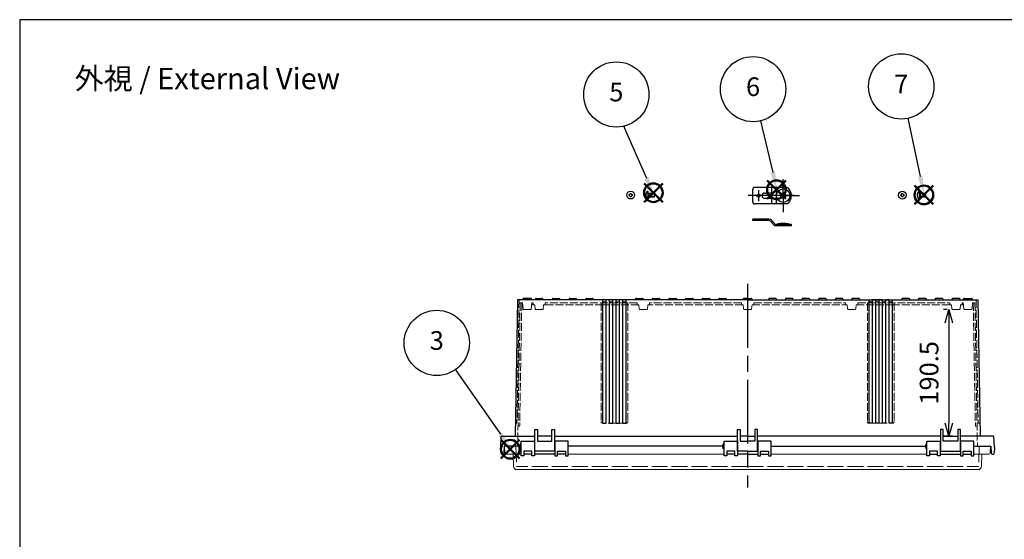
# Model space of a CAD drawing. Units: millimetres. Extents: x 0 to 6548, y 0 to 2240.
# Drawn here: x 0 to 1479, y 1460 to 2240 of the extents above; entities that cross this region are included whole.
import ezdxf

# ---------------------------------------------------------------- set-up
doc = ezdxf.new("R2010")
doc.units = ezdxf.units.MM
doc.header["$LTSCALE"] = 8
for name, pattern in [('AM_ISO02W050x2', [3.75, 3, -0.75]), ('AM_ISO08W050', [18, 12, -1.5, 3, -1.5]), ('AM_ISO08W050x2', [9, 6, -0.75, 1.5, -0.75])]:
    doc.linetypes.add(name, pattern=pattern)
doc.layers.add('AM_12', color=7, linetype='Continuous', lineweight=50, plot=False)
for name, color, linetype, lineweight in [('AM_5', 3, 'Continuous', 25), ('AM_7', 4, 'AM_ISO08W050', 25), ('外部取付足', 8, 'Continuous', 25), ('ﾄｯﾌﾟｶﾊﾞｰ', 7, 'Continuous', 25), ('ﾄｯﾌﾟｶﾊﾞｰ0', 7, 'AM_ISO02W050x2', 13), ('ﾋﾞｽ', 8, 'Continuous', 25), ('ﾋﾞｽ0', 8, 'AM_ISO02W050x2', 13), ('ﾎﾞﾃﾞｨｰ', 2, 'Continuous', 25), ('ﾎﾞﾃﾞｨｰ0', 2, 'AM_ISO02W050x2', 13)]:
    doc.layers.add(name, color=color, linetype=linetype, lineweight=lineweight)
doc.styles.add('ACISOTS', font='isocp.shx', dxfattribs={"height": 1, "bigfont": 'extfont.shx'})
doc.styles.get("Standard").update_dxf_attribs({"font": 'ISOCP.SHX', "bigfont": 'EXTFONT.SHX'})
doc.dimstyles.new('AM_ISO$0', dxfattribs={"dimscale": 8, "dimtxt": 3.5, "dimasz": 2.5, "dimexe": 1, "dimexo": 1, "dimgap": 1.5, "dimtad": 1, "dimdec": 1, "dimdsep": 46, "dimtxsty": 'STANDARD', "dimblk": 'OPEN30', "dimcen": 0, "dimclrd": 3, "dimclre": 3, "dimclrt": 2, "dimadec": 0, "dimazin": 2, "dimtp": 0.1, "dimtm": 0.1, "dimtfac": 0.71, "dimtmove": 0, "dimatfit": 3, "dimldrblk": 'OPEN30', "dimfxl": 1, "dimlwd": -1, "dimlwe": -1, "dimarcsym": 0})

# ---------------------------------------------------------------- blocks, each defined once
blk = doc.blocks.new('TK-A3')
blk.add_lwpolyline([(0, 0), (403, 0), (403, 280), (0, 280)], close=True)
blk = doc.blocks.new('*S499425')
at = {"layer": 'AM_12', "color": 4}
for p, q in [((2416.8, 1339.2), (2444.8, 1367.2)), ((2416.8, 1367.2), (2444.8, 1339.2))]:
    blk.add_line(p, q, dxfattribs=at)
blk.add_circle((2430.8, 1353.2), 14, dxfattribs=at)
blk = doc.blocks.new('*S519627')
at = {"layer": 'AM_12', "color": 4}
for p, q in [((1812.2, 384.5), (1840.2, 412.5)), ((1812.2, 412.5), (1840.2, 384.5))]:
    blk.add_line(p, q, dxfattribs=at)
blk.add_circle((1826.2, 398.5), 14, dxfattribs=at)
blk = doc.blocks.new('*S529728')
at = {"layer": 'AM_12', "color": 4}
for p, q in [((1997, 389.1), (2025, 417.1)), ((1997, 417.1), (2025, 389.1))]:
    blk.add_line(p, q, dxfattribs=at)
blk.add_circle((2011, 403.1), 14, dxfattribs=at)
blk = doc.blocks.new('*S539829')
at = {"layer": 'AM_12', "color": 4}
for p, q in [((2218.6, 381.2), (2246.6, 409.2)), ((2218.6, 409.2), (2246.6, 381.2))]:
    blk.add_line(p, q, dxfattribs=at)
blk.add_circle((2232.6, 395.2), 14, dxfattribs=at)
blk = doc.blocks.new('*S5610132')
at = {"layer": 'AM_5', "color": 3}
blk.add_line((2348.4, 1472.7), (2415.9, 1375.8), dxfattribs=at)
blk.add_circle((2320.4, 1512.9), 49, dxfattribs=at)
at = {"layer": 'AM_5', "color": 3, "linetype": 'Continuous'}
blk.add_trace([(2412.9, 1373.7), (2418.9, 1377.9), (2431.9, 1352.8)], dxfattribs=at)
at = {"layer": 'AM_5', "color": 7, "insert": (2320.4, 1512.9), "char_height": 28, "attachment_point": 5, "style": 'ACISOTS'}
blk.add_mtext('3', dxfattribs=at)
blk = doc.blocks.new('*S5810334')
at = {"layer": 'AM_5', "color": 3}
for p, q in [((1782.2, 498.5), (1782.6, 496.7)), ((1782.6, 496.7), (1815.9, 420.5))]:
    blk.add_line(p, q, dxfattribs=at)
blk.add_circle((1770.6, 546.1), 49, dxfattribs=at)
at = {"layer": 'AM_5', "color": 3, "linetype": 'Continuous'}
blk.add_trace([(1812.6, 419), (1819.3, 421.9), (1827.2, 394.8)], dxfattribs=at)
at = {"layer": 'AM_5', "color": 7, "insert": (1770.6, 546.1), "char_height": 28, "attachment_point": 5, "style": 'ACISOTS'}
blk.add_mtext('5', dxfattribs=at)
blk = doc.blocks.new('*S5910435')
at = {"layer": 'AM_5', "color": 3}
blk.add_line((1987.3, 506.4), (2005.5, 429.1), dxfattribs=at)
blk.add_circle((1976, 554.1), 49, dxfattribs=at)
at = {"layer": 'AM_5', "color": 3, "linetype": 'Continuous'}
blk.add_trace([(2001.9, 428.3), (2009.1, 430), (2011.9, 401.9)], dxfattribs=at)
at = {"layer": 'AM_5', "color": 7, "insert": (1976, 554.1), "char_height": 28, "attachment_point": 5, "style": 'ACISOTS'}
blk.add_mtext('6', dxfattribs=at)
blk = doc.blocks.new('*S6010536')
at = {"layer": 'AM_5', "color": 3}
blk.add_line((2208.7, 510.3), (2227.2, 422.8), dxfattribs=at)
blk.add_circle((2198.6, 558.2), 49, dxfattribs=at)
at = {"layer": 'AM_5', "color": 3, "linetype": 'Continuous'}
blk.add_trace([(2223.6, 422), (2230.8, 423.5), (2232.9, 395.4)], dxfattribs=at)
at = {"layer": 'AM_5', "color": 7, "insert": (2198.6, 558.2), "char_height": 28, "attachment_point": 5, "style": 'ACISOTS'}
blk.add_mtext('7', dxfattribs=at)
blk = doc.blocks.new('A$C7F4F0676')
at = {"layer": 'ﾋﾞｽ'}
for p, q in [((-2.5, 0.6), (-2.2, 0.6)), ((-2.5, -0.6), (-2.5, 0.6)), ((-0.6, 2.2), (-0.6, 2.5)), ((-0.6, 2.5), (0.6, 2.5)), ((0.6, 2.5), (0.6, 2.2)), ((2.2, 0.6), (2.5, 0.6)), ((2.5, 0.6), (2.5, -0.6)), ((-2.2, -0.6), (-2.5, -0.6)), ((-0.6, -2.5), (-0.6, -2.2)), ((0.6, -2.5), (-0.6, -2.5)), ((0.6, -2.2), (0.6, -2.5)), ((2.5, -0.6), (2.2, -0.6))]:
    blk.add_line(p, q, dxfattribs=at)
blk.add_circle((0, 0), 5.9, dxfattribs=at)
for centre, start, end in [((-2.2, 2.2), 270, 0), ((2.2, 2.2), 180, 270), ((-2.2, -2.2), 0, 90), ((2.2, -2.2), 90, 180)]:
    blk.add_arc(centre, 1.59, start, end, dxfattribs=at)
blk = doc.blocks.new('A$C61B85B03')
at = {"layer": 'ﾋﾞｽ'}
for p, q in [((-10, 5.9), (-10.3, 5.9)), ((-10.3, 5.9), (-10.3, -5.9)), ((-9.8, 2.1), (-8, 2.5)), ((0, 2.5), (-8, 2.5)), ((-8, -2.5), (-8, 2.5)), ((0, -2.5), (0, 2.5)), ((-10.3, -5.9), (-10, -5.9)), ((-9.8, -2.1), (-8, -2.5)), ((-8, -2.5), (0, -2.5))]:
    blk.add_line(p, q, dxfattribs=at)
blk.add_lwpolyline([(-10, 5.9), (-10, -5.9)], dxfattribs=at)
for centre, radius, start, end in [((-5.4, 0), 7.7, 129.9831, 230.0169), ((-9.8, 2.3), 0.2, 180, 284.0362), ((-9.8, -2.3), 0.2, 75.9638, 180)]:
    blk.add_arc(centre, radius, start, end, dxfattribs=at)
at = {"layer": 'ﾋﾞｽ0'}
for p, q in [((-10, 2), (0, 2)), ((-10, -2), (0, -2))]:
    blk.add_line(p, q, dxfattribs=at)
blk = doc.blocks.new('A$C6FC6297E')
at = {"layer": 'ﾋﾞｽ'}
for p, q in [((-2.5, 0.6), (-2.2, 0.6)), ((-2.5, -0.6), (-2.5, 0.6)), ((-0.6, 2.2), (-0.6, 2.5)), ((-0.6, 2.5), (0.6, 2.5)), ((0.6, 2.5), (0.6, 2.2)), ((2.2, 0.6), (2.5, 0.6)), ((2.5, 0.6), (2.5, -0.6)), ((-2.2, -0.6), (-2.5, -0.6)), ((-0.6, -2.5), (-0.6, -2.2)), ((0.6, -2.5), (-0.6, -2.5)), ((0.6, -2.2), (0.6, -2.5)), ((2.5, -0.6), (2.2, -0.6))]:
    blk.add_line(p, q, dxfattribs=at)
blk.add_circle((0, 0), 5.9, dxfattribs=at)
for centre, start, end in [((-2.2, 2.2), 270, 0), ((2.2, 2.2), 180, 270), ((-2.2, -2.2), 0, 90), ((2.2, -2.2), 90, 180)]:
    blk.add_arc(centre, 1.59, start, end, dxfattribs=at)
blk = doc.blocks.new('A$C7CE25840')
at = {"layer": 'ﾋﾞｽ'}
for p, q in [((3.1, 5.9), (2.8, 5.9)), ((2.8, 5.9), (2.8, -5.9)), ((3.3, 2.1), (5.1, 2.5)), ((13.1, 2.5), (5.1, 2.5)), ((5.1, -2.5), (5.1, 2.5)), ((13.1, -2.5), (13.1, 2.5)), ((2.8, -5.9), (3.1, -5.9)), ((3.3, -2.1), (5.1, -2.5)), ((5.1, -2.5), (13.1, -2.5))]:
    blk.add_line(p, q, dxfattribs=at)
blk.add_lwpolyline([(3.1, 5.9), (3.1, -5.9)], dxfattribs=at)
for centre, radius, start, end in [((7.7, 0), 7.7, 129.9831, 230.0169), ((3.3, 2.3), 0.2, 180, 284.0362), ((3.3, -2.3), 0.2, 75.9638, 180)]:
    blk.add_arc(centre, radius, start, end, dxfattribs=at)
at = {"layer": 'ﾋﾞｽ0'}
for p, q in [((3.1, 2), (13.1, 2)), ((3.1, -2), (13.1, -2))]:
    blk.add_line(p, q, dxfattribs=at)
blk = doc.blocks.new('_Open30')
at = {"color": 0, "linetype": 'ByBlock', "lineweight": -2}
for p, q in [((-1, 0.268), (0, 0)), ((0, 0), (-1, -0.268)), ((0, 0), (-1, 0))]:
    blk.add_line(p, q, dxfattribs=at)
blk = doc.blocks.new('*D55')
at = {"layer": 'AM_5', "color": 3}
for p, q in [((1393.1, 1804.8), (1387.6, 1804.8)), ((1395.6, 1784.8), (1395.6, 1634.2)), ((1401, 1614.2), (1387.6, 1614.2))]:
    blk.add_line(p, q, dxfattribs=at)
at = {"layer": 'Defpoints', "color": 0}
for p in [(1401.1, 1804.8), (1395.6, 1614.2), (1409, 1614.2)]:
    blk.add_point(p, dxfattribs=at)
at = {"layer": 'AM_5', "color": 3, "xscale": 20, "yscale": 20, "zscale": 20}
for p, rotation in [((1395.6, 1804.8), 90), ((1395.6, 1614.2), 270)]:
    blk.add_blockref('_Open30', p, dxfattribs=dict(at, rotation=rotation))
at = {"layer": 'AM_5', "color": 2, "insert": (1369.6, 1709.5), "char_height": 28, "attachment_point": 5, "rotation": 90}
blk.add_mtext('190.5', dxfattribs=at)

msp = doc.modelspace()

# ---------------------------------------------------------------- linework, layer by layer
at = {"layer": 'AM_7', "linetype": 'AM_ISO08W050x2'}
for p, q in [((1146.782, 1975.682), (1146.782, 2000.415)), ((1109.582, 1984.182), (1109.582, 1967.182)), ((1146.782, 1975.682), (1122.049, 1975.682)), ((1146.782, 1975.682), (1171.515, 1975.682)), ((1146.782, 1975.682), (1146.782, 1950.949))]:
    msp.add_line(p, q, dxfattribs=at)
at = {"layer": 'AM_7'}
for p, q in [((1163.082, 1975.682), (1094.082, 1975.682)), ((1093.284, 1843.23), (1093.284, 1537.23))]:
    msp.add_line(p, q, dxfattribs=at)
at = {"layer": '外部取付足'}
for p, q in [((1101.082, 1966.182), (1101.082, 1985.182)), ((1152.374, 1988.182), (1104.082, 1988.182)), ((1129.082, 1988.182), (1129.082, 1978.633)), ((1136.082, 1988.182), (1136.082, 1963.182)), ((1119.082, 1979.682), (1126.382, 1979.682)), ((1119.082, 1971.682), (1126.444, 1971.682)), ((1129.082, 1974.392), (1129.082, 1974.32)), ((1129.082, 1972.73), (1129.082, 1963.182)), ((1152.374, 1963.182), (1104.082, 1963.182)), ((1101.082, 1938.342), (1101.082, 1940.342)), ((1125.906, 1940.342), (1101.082, 1940.342)), ((1125.906, 1938.342), (1101.082, 1938.342)), ((1132.696, 1931.879), (1127.787, 1937.488)), ((1129.292, 1938.805), (1134.201, 1933.196)), ((1159.082, 1932.342), (1136.082, 1932.342)), ((1159.082, 1930.342), (1136.082, 1930.342)), ((1159.082, 1930.342), (1159.082, 1932.342))]:
    msp.add_line(p, q, dxfattribs=at)
msp.add_lwpolyline([(1136.532, 1932.342), (1139.532, 1933.842), (1142.782, 1934.342), (1150.782, 1934.342), (1154.032, 1933.842), (1157.032, 1932.342)], dxfattribs=at)
for centre, radius in [((1146.782, 1975.682), 10.25), ((1109.582, 1975.682), 2.5), ((1146.782, 1975.682), 4)]:
    msp.add_circle(centre, radius, dxfattribs=at)
for centre, radius, start, end in [((1104.082, 1985.182), 3, 90, 180), ((1144.082, 1975.682), 15, 303.55731, 56.44269), ((1119.082, 1975.682), 4, 90, 180), ((1119.082, 1975.682), 4, 180, 270), ((1126.382, 1975.682), 4, 0, 90), ((1126.382, 1975.682), 4, 270, 0), ((1104.082, 1966.182), 3, 180, 270), ((1125.906, 1935.842), 4.5, 41.185925, 90), ((1125.906, 1935.842), 2.5, 41.185925, 90), ((1136.082, 1934.842), 4.5, 221.185925, 270), ((1136.082, 1934.842), 2.5, 221.185925, 270)]:
    msp.add_arc(centre, radius, start, end, dxfattribs=at)
at = {"layer": 'ﾄｯﾌﾟｶﾊﾞｰ', "lineweight": 0}
for p, q in [((750.984, 1599.23), (728.284, 1599.23)), ((728.284, 1599.23), (728.814, 1589.126)), ((1055.734, 1599.23), (823.784, 1599.23)), ((1128.534, 1599.23), (1360.484, 1599.23)), ((1433.284, 1599.23), (1458.284, 1599.23)), ((1458.284, 1599.23), (1457.755, 1589.126)), ((753.284, 1587.23), (730.811, 1587.23)), ((741.19, 1587.23), (741.825, 1569.056)), ((769.284, 1587.23), (757.284, 1587.23)), ((819.784, 1587.23), (807.784, 1587.23)), ((1058.034, 1587.23), (823.784, 1587.23)), ((1074.034, 1587.23), (1062.034, 1587.23)), ((1074.034, 1587.23), (1062.034, 1587.23)), ((1112.534, 1587.23), (1124.534, 1587.23)), ((1112.534, 1587.23), (1124.534, 1587.23)), ((1128.534, 1587.23), (1362.784, 1587.23)), ((1366.784, 1587.23), (1378.784, 1587.23)), ((1417.284, 1587.23), (1429.284, 1587.23)), ((1433.284, 1587.23), (1455.757, 1587.23)), ((1445.378, 1587.23), (1444.743, 1569.056)), ((1093.284, 1564.23), (746.822, 1564.23)), ((1093.284, 1564.23), (1439.746, 1564.23))]:
    msp.add_line(p, q, dxfattribs=at)
at = {"layer": 'ﾄｯﾌﾟｶﾊﾞｰ'}
for p, q in [((753.284, 1584.93), (753.284, 1606.73)), ((753.284, 1606.73), (773.284, 1606.73)), ((773.284, 1606.73), (773.284, 1584.93)), ((803.784, 1606.73), (803.784, 1584.93)), ((823.784, 1606.73), (803.784, 1606.73)), ((823.784, 1584.93), (823.784, 1606.73)), ((1058.034, 1584.93), (1058.034, 1606.73)), ((1058.034, 1606.73), (1078.034, 1606.73)), ((1078.034, 1606.73), (1078.034, 1584.93)), ((1128.534, 1606.73), (1108.534, 1606.73)), ((1108.534, 1606.73), (1108.534, 1584.93)), ((1128.534, 1584.93), (1128.534, 1606.73)), ((1362.784, 1584.93), (1362.784, 1606.73)), ((1362.784, 1606.73), (1382.784, 1606.73)), ((1382.784, 1606.73), (1382.784, 1584.93)), ((1433.284, 1606.73), (1413.284, 1606.73)), ((1413.284, 1606.73), (1413.284, 1584.93)), ((1433.284, 1584.93), (1433.284, 1606.73)), ((757.284, 1584.93), (753.284, 1584.93)), ((769.284, 1591.73), (757.284, 1591.73)), ((757.284, 1591.73), (757.284, 1584.93)), ((769.284, 1587.23), (757.284, 1587.23)), ((769.284, 1584.93), (769.284, 1591.73)), ((773.284, 1584.93), (769.284, 1584.93)), ((803.784, 1587.23), (773.284, 1587.23)), ((803.784, 1584.93), (807.784, 1584.93)), ((807.784, 1584.93), (807.784, 1591.73)), ((807.784, 1591.73), (819.784, 1591.73)), ((819.784, 1587.23), (807.784, 1587.23)), ((819.784, 1591.73), (819.784, 1584.93)), ((819.784, 1584.93), (823.784, 1584.93)), ((1062.034, 1584.93), (1058.034, 1584.93)), ((1074.034, 1591.73), (1062.034, 1591.73)), ((1062.034, 1591.73), (1062.034, 1584.93)), ((1074.034, 1587.23), (1062.034, 1587.23)), ((1074.034, 1584.93), (1074.034, 1591.73)), ((1078.034, 1584.93), (1074.034, 1584.93)), ((1093.284, 1587.23), (1078.034, 1587.23)), ((1093.284, 1587.23), (1108.534, 1587.23)), ((1108.534, 1584.93), (1112.534, 1584.93)), ((1112.534, 1584.93), (1112.534, 1591.73)), ((1112.534, 1591.73), (1124.534, 1591.73)), ((1112.534, 1587.23), (1124.534, 1587.23)), ((1124.534, 1591.73), (1124.534, 1584.93)), ((1124.534, 1584.93), (1128.534, 1584.93)), ((1366.784, 1584.93), (1362.784, 1584.93)), ((1378.784, 1591.73), (1366.784, 1591.73)), ((1366.784, 1591.73), (1366.784, 1584.93)), ((1366.784, 1587.23), (1378.784, 1587.23)), ((1378.784, 1584.93), (1378.784, 1591.73)), ((1382.784, 1584.93), (1378.784, 1584.93)), ((1382.784, 1587.23), (1413.284, 1587.23)), ((1413.284, 1584.93), (1417.284, 1584.93)), ((1417.284, 1584.93), (1417.284, 1591.73)), ((1417.284, 1591.73), (1429.284, 1591.73)), ((1417.284, 1587.23), (1429.284, 1587.23)), ((1429.284, 1591.73), (1429.284, 1584.93)), ((1429.284, 1584.93), (1433.284, 1584.93))]:
    msp.add_line(p, q, dxfattribs=at)
at = {"layer": 'ﾄｯﾌﾟｶﾊﾞｰ', "lineweight": 0}
for centre, radius, start, end in [((730.811, 1589.23), 2, 183, 270), ((1455.757, 1589.23), 2, 270, 357), ((746.822, 1569.23), 5, 182, 270), ((1439.746, 1569.23), 5, 270, 358)]:
    msp.add_arc(centre, radius, start, end, dxfattribs=at)
at = {"layer": 'ﾄｯﾌﾟｶﾊﾞｰ0', "lineweight": 0}
for p, q in [((745.274, 1599.23), (746.322, 1569.213)), ((1441.294, 1599.23), (1440.246, 1569.213)), ((1093.284, 1568.73), (746.822, 1568.73)), ((1093.284, 1568.73), (1439.746, 1568.73))]:
    msp.add_line(p, q, dxfattribs=at)
for centre, start, end in [((746.822, 1569.23), 182, 270), ((1439.746, 1569.23), 270, 358)]:
    msp.add_arc(centre, 0.5, start, end, dxfattribs=at)
at = {"layer": 'ﾎﾞﾃﾞｨｰ'}
for p, q in [((747.624, 1819.23), (744.045, 1614.23)), ((1093.284, 1819.23), (747.624, 1819.23)), ((755.318, 1819.23), (755.654, 1820.483)), ((767.952, 1821.22), (756.615, 1821.22)), ((769.249, 1819.23), (768.913, 1820.483)), ((774.65, 1820.483), (774.314, 1819.23)), ((775.611, 1821.22), (784.957, 1821.22)), ((785.919, 1820.483), (786.254, 1819.23)), ((800.15, 1820.483), (799.814, 1819.23)), ((801.111, 1821.22), (810.457, 1821.22)), ((811.419, 1820.483), (811.754, 1819.23)), ((825.15, 1820.483), (824.814, 1819.23)), ((826.111, 1821.22), (835.457, 1821.22)), ((836.419, 1820.483), (836.754, 1819.23)), ((850.15, 1820.483), (849.814, 1819.23)), ((851.111, 1821.22), (860.457, 1821.22)), ((861.419, 1820.483), (861.754, 1819.23)), ((875.784, 1633.73), (875.784, 1819.23)), ((880.784, 1633.73), (880.784, 1819.23)), ((885.784, 1633.73), (885.784, 1819.23)), ((890.784, 1633.73), (890.784, 1819.23)), ((895.784, 1633.73), (895.784, 1819.23)), ((900.784, 1633.73), (900.784, 1819.23)), ((905.784, 1633.73), (905.784, 1819.23)), ((910.784, 1633.73), (910.784, 1819.23)), ((925.15, 1820.483), (924.814, 1819.23)), ((926.111, 1821.22), (935.457, 1821.22)), ((936.419, 1820.483), (936.754, 1819.23)), ((950.15, 1820.483), (949.814, 1819.23)), ((951.111, 1821.22), (960.457, 1821.22)), ((961.419, 1820.483), (961.754, 1819.23)), ((975.15, 1820.483), (974.814, 1819.23)), ((976.111, 1821.22), (985.457, 1821.22)), ((986.419, 1820.483), (986.754, 1819.23)), ((1000.15, 1820.483), (999.814, 1819.23)), ((1001.111, 1821.22), (1010.457, 1821.22)), ((1011.419, 1820.483), (1011.754, 1819.23)), ((1025.15, 1820.483), (1024.814, 1819.23)), ((1026.111, 1821.22), (1035.457, 1821.22)), ((1036.419, 1820.483), (1036.754, 1819.23)), ((1050.15, 1820.483), (1049.814, 1819.23)), ((1051.111, 1821.22), (1060.457, 1821.22)), ((1061.419, 1820.483), (1061.754, 1819.23)), ((1086.319, 1819.23), (1086.655, 1820.483)), ((1086.319, 1819.23), (1086.655, 1820.483)), ((1093.284, 1821.22), (1087.616, 1821.22)), ((1093.284, 1821.22), (1098.953, 1821.22)), ((1093.284, 1819.23), (1124.814, 1819.23)), ((1100.249, 1819.23), (1099.914, 1820.483)), ((1100.249, 1819.23), (1099.914, 1820.483)), ((1125.15, 1820.483), (1124.814, 1819.23)), ((1124.814, 1819.23), (1149.814, 1819.23)), ((1135.457, 1821.22), (1126.111, 1821.22)), ((1136.419, 1820.483), (1136.754, 1819.23)), ((1150.15, 1820.483), (1149.814, 1819.23)), ((1149.814, 1819.23), (1174.814, 1819.23)), ((1160.457, 1821.22), (1151.111, 1821.22)), ((1161.419, 1820.483), (1161.754, 1819.23)), ((1175.15, 1820.483), (1174.814, 1819.23)), ((1174.814, 1819.23), (1199.814, 1819.23)), ((1185.457, 1821.22), (1176.111, 1821.22)), ((1186.419, 1820.483), (1186.754, 1819.23)), ((1200.15, 1820.483), (1199.814, 1819.23)), ((1199.814, 1819.23), (1224.814, 1819.23)), ((1210.457, 1821.22), (1201.111, 1821.22)), ((1211.419, 1820.483), (1211.754, 1819.23)), ((1225.15, 1820.483), (1224.814, 1819.23)), ((1224.814, 1819.23), (1249.814, 1819.23)), ((1235.457, 1821.22), (1226.111, 1821.22)), ((1236.419, 1820.483), (1236.754, 1819.23)), ((1250.15, 1820.483), (1249.814, 1819.23)), ((1249.814, 1819.23), (1324.814, 1819.23)), ((1260.457, 1821.22), (1251.111, 1821.22)), ((1261.419, 1820.483), (1261.754, 1819.23)), ((1275.784, 1633.73), (1275.784, 1819.23)), ((1280.784, 1819.23), (1285.784, 1819.23)), ((1285.784, 1819.23), (1280.784, 1819.23)), ((1295.784, 1819.23), (1280.784, 1819.23)), ((1280.784, 1819.23), (1293.284, 1819.23)), ((1280.784, 1633.73), (1280.784, 1819.23)), ((1283.334, 1819.23), (1293.284, 1819.23)), ((1285.784, 1633.73), (1285.784, 1819.23)), ((1290.784, 1819.23), (1293.284, 1819.23)), ((1295.784, 1819.23), (1290.784, 1819.23)), ((1290.784, 1633.73), (1290.784, 1819.23)), ((1295.784, 1819.23), (1293.284, 1819.23)), ((1295.784, 1633.73), (1295.784, 1819.23)), ((1305.784, 1819.23), (1300.784, 1819.23)), ((1305.784, 1819.23), (1300.784, 1819.23)), ((1300.784, 1819.23), (1305.784, 1819.23)), ((1305.784, 1819.23), (1300.784, 1819.23)), ((1300.784, 1633.73), (1300.784, 1819.23)), ((1305.784, 1633.73), (1305.784, 1819.23)), ((1310.784, 1633.73), (1310.784, 1819.23)), ((1325.15, 1820.483), (1324.814, 1819.23)), ((1324.814, 1819.23), (1349.814, 1819.23)), ((1335.457, 1821.22), (1326.111, 1821.22)), ((1336.419, 1820.483), (1336.754, 1819.23)), ((1350.15, 1820.483), (1349.814, 1819.23)), ((1349.814, 1819.23), (1374.814, 1819.23)), ((1360.457, 1821.22), (1351.111, 1821.22)), ((1361.419, 1820.483), (1361.754, 1819.23)), ((1375.15, 1820.483), (1374.814, 1819.23)), ((1374.814, 1819.23), (1400.314, 1819.23)), ((1385.457, 1821.22), (1376.111, 1821.22)), ((1386.419, 1820.483), (1386.754, 1819.23)), ((1400.65, 1820.483), (1400.314, 1819.23)), ((1400.314, 1819.23), (1417.319, 1819.23)), ((1410.957, 1821.22), (1401.611, 1821.22)), ((1411.919, 1820.483), (1412.254, 1819.23)), ((1417.319, 1819.23), (1417.655, 1820.483)), ((1417.319, 1819.23), (1417.655, 1820.483)), ((1417.319, 1819.23), (1438.945, 1819.23)), ((1418.616, 1821.22), (1429.953, 1821.22)), ((1431.25, 1819.23), (1430.914, 1820.483)), ((1431.25, 1819.23), (1430.914, 1820.483)), ((1438.945, 1819.23), (1442.523, 1614.23)), ((875.784, 1633.73), (880.784, 1633.73)), ((885.784, 1633.73), (890.784, 1633.73)), ((895.784, 1633.73), (900.784, 1633.73)), ((905.784, 1633.73), (910.784, 1633.73)), ((1280.784, 1633.73), (1275.784, 1633.73)), ((1290.784, 1633.73), (1285.784, 1633.73)), ((1300.784, 1633.73), (1295.784, 1633.73)), ((1310.784, 1633.73), (1305.784, 1633.73)), ((722.584, 1597.23), (723.178, 1614.23)), ((723.178, 1614.23), (773.534, 1614.23)), ((773.534, 1591.73), (773.534, 1624.23)), ((773.534, 1624.23), (777.534, 1624.23)), ((777.534, 1624.23), (777.534, 1606.73)), ((799.534, 1614.23), (777.534, 1614.23)), ((799.534, 1606.73), (799.534, 1624.23)), ((799.534, 1624.23), (803.534, 1624.23)), ((803.534, 1624.23), (803.534, 1591.73)), ((803.534, 1614.23), (1078.284, 1614.23)), ((1078.284, 1591.73), (1078.284, 1624.23)), ((1078.284, 1624.23), (1082.284, 1624.23)), ((1082.284, 1624.23), (1082.284, 1606.73)), ((1093.284, 1614.23), (1082.284, 1614.23)), ((1093.284, 1614.23), (1104.284, 1614.23)), ((1108.284, 1624.23), (1104.284, 1624.23)), ((1104.284, 1624.23), (1104.284, 1606.73)), ((1108.284, 1591.73), (1108.284, 1624.23)), ((1383.034, 1614.23), (1108.284, 1614.23)), ((1387.034, 1624.23), (1383.034, 1624.23)), ((1383.034, 1624.23), (1383.034, 1591.73)), ((1387.034, 1606.73), (1387.034, 1624.23)), ((1387.034, 1614.23), (1409.034, 1614.23)), ((1413.034, 1624.23), (1409.034, 1624.23)), ((1409.034, 1624.23), (1409.034, 1606.73)), ((1413.034, 1591.73), (1413.034, 1624.23)), ((1463.39, 1614.23), (1413.034, 1614.23)), ((1463.984, 1597.23), (1463.39, 1614.23)), ((727.619, 1599.23), (727.435, 1588.704)), ((750.984, 1599.23), (727.619, 1599.23)), ((773.284, 1601.73), (773.534, 1601.73)), ((777.534, 1606.73), (799.534, 1606.73)), ((803.534, 1601.73), (803.784, 1601.73)), ((1055.734, 1599.23), (823.784, 1599.23)), ((1078.034, 1601.73), (1078.284, 1601.73)), ((1082.284, 1606.73), (1093.284, 1606.73)), ((1104.284, 1606.73), (1093.284, 1606.73)), ((1108.534, 1601.73), (1108.284, 1601.73)), ((1130.834, 1599.23), (1360.484, 1599.23)), ((1383.034, 1601.73), (1382.784, 1601.73)), ((1409.034, 1606.73), (1387.034, 1606.73)), ((1413.284, 1601.73), (1413.034, 1601.73)), ((1435.584, 1599.23), (1458.949, 1599.23)), ((1458.949, 1599.23), (1459.133, 1588.704)), ((722.584, 1597.23), (722.733, 1588.704)), ((725.935, 1587.23), (724.233, 1587.23)), ((773.284, 1596.73), (773.534, 1596.73)), ((803.534, 1591.73), (773.534, 1591.73)), ((803.534, 1596.73), (803.784, 1596.73)), ((1078.034, 1596.73), (1078.284, 1596.73)), ((1093.284, 1591.73), (1078.284, 1591.73)), ((1093.284, 1591.73), (1108.284, 1591.73)), ((1108.534, 1596.73), (1108.284, 1596.73)), ((1383.034, 1596.73), (1382.784, 1596.73)), ((1383.034, 1591.73), (1413.034, 1591.73)), ((1413.284, 1596.73), (1413.034, 1596.73)), ((1460.633, 1587.23), (1462.335, 1587.23)), ((1463.984, 1597.23), (1463.835, 1588.704))]:
    msp.add_line(p, q, dxfattribs=at)
for centre, radius, start, end in [((756.615, 1820.225), 0.995, 90, 165), ((767.952, 1820.225), 0.995, 15, 90), ((775.611, 1820.225), 0.995, 90, 165), ((784.957, 1820.225), 0.995, 15, 90), ((801.111, 1820.225), 0.995, 90, 165), ((810.457, 1820.225), 0.995, 15, 90), ((826.111, 1820.225), 0.995, 90, 165), ((835.457, 1820.225), 0.995, 15, 90), ((851.111, 1820.225), 0.995, 90, 165), ((860.457, 1820.225), 0.995, 15, 90), ((926.111, 1820.225), 0.995, 90, 165), ((935.457, 1820.225), 0.995, 15, 90), ((951.111, 1820.225), 0.995, 90, 165), ((960.457, 1820.225), 0.995, 15, 90), ((976.111, 1820.225), 0.995, 90, 165), ((985.457, 1820.225), 0.995, 15, 90), ((1001.111, 1820.225), 0.995, 90, 165), ((1010.457, 1820.225), 0.995, 15, 90), ((1026.111, 1820.225), 0.995, 90, 165), ((1035.457, 1820.225), 0.995, 15, 90), ((1051.111, 1820.225), 0.995, 90, 165), ((1060.457, 1820.225), 0.995, 15, 90), ((1087.616, 1820.225), 0.995, 90, 165), ((1087.616, 1820.225), 0.995, 90, 165), ((1098.953, 1820.225), 0.995, 15, 90), ((1098.953, 1820.225), 0.995, 15, 90), ((1126.111, 1820.225), 0.995, 90, 165), ((1135.457, 1820.225), 0.995, 15, 90), ((1151.111, 1820.225), 0.995, 90, 165), ((1160.457, 1820.225), 0.995, 15, 90), ((1176.111, 1820.225), 0.995, 90, 165), ((1185.457, 1820.225), 0.995, 15, 90), ((1201.111, 1820.225), 0.995, 90, 165), ((1210.457, 1820.225), 0.995, 15, 90), ((1226.111, 1820.225), 0.995, 90, 165), ((1235.457, 1820.225), 0.995, 15, 90), ((1251.111, 1820.225), 0.995, 90, 165), ((1260.457, 1820.225), 0.995, 15, 90), ((1326.111, 1820.225), 0.995, 90, 165), ((1335.457, 1820.225), 0.995, 15, 90), ((1351.111, 1820.225), 0.995, 90, 165), ((1360.457, 1820.225), 0.995, 15, 90), ((1376.111, 1820.225), 0.995, 90, 165), ((1385.457, 1820.225), 0.995, 15, 90), ((1401.611, 1820.225), 0.995, 90, 165), ((1410.957, 1820.225), 0.995, 15, 90), ((1418.616, 1820.225), 0.995, 90, 165), ((1418.616, 1820.225), 0.995, 90, 165), ((1429.953, 1820.225), 0.995, 15, 90), ((1429.953, 1820.225), 0.995, 15, 90), ((724.233, 1588.73), 1.5, 181, 270), ((725.935, 1588.73), 1.5, 270, 359), ((1460.633, 1588.73), 1.5, 181, 270), ((1462.335, 1588.73), 1.5, 270, 359)]:
    msp.add_arc(centre, radius, start, end, dxfattribs=at)
for centre in [(753.284, 1599.23), (1058.034, 1599.23), (1362.784, 1599.23)]:
    msp.add_ellipse(centre, major_axis=(0, 3.75), ratio=0.61333333, start_param=0, end_param=3.14159265, dxfattribs=at)
at = {"layer": 'ﾎﾞﾃﾞｨｰ0', "ltscale": 0.5}
for p, q in [((750.124, 1819.239), (746.886, 1633.739)), ((876.047, 1816.23), (875.784, 1819.23)), ((880.522, 1816.23), (880.784, 1819.23)), ((886.047, 1816.23), (885.784, 1819.23)), ((890.522, 1816.23), (890.784, 1819.23)), ((896.047, 1816.23), (895.784, 1819.23)), ((900.522, 1816.23), (900.784, 1819.23)), ((906.047, 1816.23), (905.784, 1819.23)), ((910.522, 1816.23), (910.784, 1819.23)), ((1276.047, 1816.23), (1275.784, 1819.23)), ((1280.522, 1816.23), (1280.784, 1819.23)), ((1286.047, 1816.23), (1285.784, 1819.23)), ((1290.522, 1816.23), (1290.784, 1819.23)), ((1296.047, 1816.23), (1295.784, 1819.23)), ((1300.522, 1816.23), (1300.784, 1819.23)), ((1306.047, 1816.23), (1305.784, 1819.23)), ((1310.522, 1816.23), (1310.784, 1819.23)), ((1436.444, 1819.239), (1439.682, 1633.739)), ((751.746, 1814.73), (747.984, 1599.235)), ((754.245, 1814.692), (751.025, 1630.213)), ((755.318, 1814.73), (751.746, 1814.73)), ((755.581, 1811.73), (754.194, 1811.73)), ((756.109, 1805.693), (755.318, 1814.73)), ((757.105, 1804.78), (767.462, 1804.78)), ((768.458, 1805.693), (769.249, 1814.73)), ((773.665, 1811.73), (768.986, 1811.73)), ((771.034, 1814.73), (769.249, 1814.73)), ((771.034, 1812.73), (771.034, 1814.73)), ((773.581, 1811.73), (772.034, 1811.73)), ((773.581, 1811.73), (774.11, 1805.693)), ((775.106, 1804.78), (785.462, 1804.78)), ((786.459, 1805.693), (786.987, 1811.73)), ((876.615, 1811.73), (786.904, 1811.73)), ((786.987, 1811.73), (788.534, 1811.73)), ((913.284, 1814.73), (789.534, 1814.73)), ((789.534, 1812.73), (789.534, 1814.73)), ((873.547, 1811.73), (873.284, 1814.73)), ((873.284, 1814.73), (873.284, 1636.23)), ((880.522, 1816.23), (876.047, 1816.23)), ((930.081, 1811.73), (876.615, 1811.73)), ((890.522, 1816.23), (886.047, 1816.23)), ((896.047, 1816.23), (900.522, 1816.23)), ((906.047, 1816.23), (910.522, 1816.23)), ((913.022, 1811.73), (913.284, 1814.73)), ((913.284, 1814.73), (913.284, 1636.23)), ((927.534, 1814.73), (913.284, 1814.73)), ((927.534, 1812.73), (927.534, 1814.73)), ((930.081, 1811.73), (928.534, 1811.73)), ((930.081, 1811.73), (930.61, 1805.693)), ((931.606, 1804.78), (941.962, 1804.78)), ((942.959, 1805.693), (943.487, 1811.73)), ((1086.581, 1811.73), (943.487, 1811.73)), ((943.487, 1811.73), (945.034, 1811.73)), ((1084.034, 1814.73), (946.034, 1814.73)), ((946.034, 1812.73), (946.034, 1814.73)), ((1084.034, 1812.73), (1084.034, 1814.73)), ((1086.581, 1811.73), (1085.034, 1811.73)), ((1086.581, 1811.73), (1087.11, 1805.693)), ((1088.106, 1804.78), (1093.284, 1804.78)), ((1098.462, 1804.78), (1093.284, 1804.78)), ((1099.987, 1811.73), (1099.459, 1805.693)), ((1099.987, 1811.73), (1243.081, 1811.73)), ((1099.987, 1811.73), (1101.534, 1811.73)), ((1102.534, 1814.73), (1240.534, 1814.73)), ((1102.534, 1812.73), (1102.534, 1814.73)), ((1240.534, 1812.73), (1240.534, 1814.73)), ((1243.081, 1811.73), (1241.534, 1811.73)), ((1243.61, 1805.693), (1243.081, 1811.73)), ((1254.962, 1804.78), (1244.606, 1804.78)), ((1256.487, 1811.73), (1255.959, 1805.693)), ((1256.487, 1811.73), (1309.954, 1811.73)), ((1256.487, 1811.73), (1258.034, 1811.73)), ((1259.034, 1814.73), (1273.284, 1814.73)), ((1259.034, 1812.73), (1259.034, 1814.73)), ((1273.547, 1811.73), (1273.284, 1814.73)), ((1273.284, 1814.73), (1273.284, 1636.23)), ((1273.284, 1814.73), (1397.034, 1814.73)), ((1280.522, 1816.23), (1276.047, 1816.23)), ((1290.522, 1816.23), (1286.047, 1816.23)), ((1296.047, 1816.23), (1300.522, 1816.23)), ((1306.047, 1816.23), (1310.522, 1816.23)), ((1309.954, 1811.73), (1399.665, 1811.73)), ((1313.022, 1811.73), (1313.284, 1814.73)), ((1313.284, 1814.73), (1313.284, 1636.23)), ((1397.034, 1812.73), (1397.034, 1814.73)), ((1399.581, 1811.73), (1398.034, 1811.73)), ((1400.11, 1805.693), (1399.581, 1811.73)), ((1411.462, 1804.78), (1401.106, 1804.78)), ((1412.987, 1811.73), (1412.459, 1805.693)), ((1412.904, 1811.73), (1417.582, 1811.73)), ((1412.987, 1811.73), (1414.534, 1811.73)), ((1415.534, 1814.73), (1417.319, 1814.73)), ((1415.534, 1812.73), (1415.534, 1814.73)), ((1418.11, 1805.693), (1417.319, 1814.73)), ((1429.463, 1804.78), (1419.106, 1804.78)), ((1430.459, 1805.693), (1431.25, 1814.73)), ((1430.987, 1811.73), (1432.375, 1811.73)), ((1431.25, 1814.73), (1434.823, 1814.73)), ((1432.323, 1814.692), (1435.543, 1630.213)), ((1434.823, 1814.73), (1438.584, 1599.235)), ((746.886, 1633.73), (744.877, 1633.73)), ((750.025, 1629.23), (748.508, 1629.23)), ((910.784, 1633.73), (875.784, 1633.73)), ((1275.784, 1633.73), (1310.784, 1633.73)), ((1436.543, 1629.23), (1438.06, 1629.23)), ((1439.682, 1633.73), (1441.691, 1633.73))]:
    msp.add_line(p, q, dxfattribs=at)
for centre, radius, start, end in [((757.105, 1805.78), 1, 185, 270), ((767.462, 1805.78), 1, 270, 355), ((772.034, 1812.73), 1, 180, 270), ((775.106, 1805.78), 1, 185, 270), ((785.462, 1805.78), 1, 270, 355), ((788.534, 1812.73), 1, 270, 0), ((928.534, 1812.73), 1, 180, 270), ((931.606, 1805.78), 1, 185, 270), ((941.962, 1805.78), 1, 270, 355), ((945.034, 1812.73), 1, 270, 0), ((1085.034, 1812.73), 1, 180, 270), ((1088.106, 1805.78), 1, 185, 270), ((1098.462, 1805.78), 1, 270, 355), ((1101.534, 1812.73), 1, 270, 0), ((1241.534, 1812.73), 1, 180, 270), ((1244.606, 1805.78), 1, 185, 270), ((1254.962, 1805.78), 1, 270, 355), ((1258.034, 1812.73), 1, 270, 0), ((1398.034, 1812.73), 1, 180, 270), ((1401.106, 1805.78), 1, 185, 270), ((1411.462, 1805.78), 1, 270, 355), ((1414.534, 1812.73), 1, 270, 0), ((1419.106, 1805.78), 1, 185, 270), ((1429.463, 1805.78), 1, 270, 355), ((744.877, 1633.23), 0.5, 90, 179), ((750.025, 1630.23), 1, 270, 359), ((875.784, 1636.23), 2.5, 180, 270), ((910.784, 1636.23), 2.5, 270, 0), ((1275.784, 1636.23), 2.5, 180, 270), ((1310.784, 1636.23), 2.5, 270, 0), ((1436.543, 1630.23), 1, 181, 270), ((1441.691, 1633.23), 0.5, 1, 90)]:
    msp.add_arc(centre, radius, start, end, dxfattribs=at)

# ---------------------------------------------------------------- block references
at = {"lineweight": 0, "xscale": 8, "yscale": 8, "zscale": 8}
msp.add_blockref('TK-A3', (0, 0), dxfattribs=at)
at = {"layer": 'AM_12'}
for name, p in [('*S529728', (-874.406, 1581.601)), ('*S519627', (-874.406, 1581.601)), ('*S539829', (-874.406, 1581.601)), ('*S499425', (-1693.907, 241.624))]:
    msp.add_blockref(name, p, dxfattribs=at)
at = {"layer": 'AM_5'}
for name, p in [('*S5810334', (-874.406, 1581.601)), ('*S5910435', (-874.406, 1581.601)), ('*S6010536', (-874.406, 1581.601)), ('*S5610132', (-1693.907, 241.624))]:
    msp.add_blockref(name, p, dxfattribs=at)
at = {"layer": 'AM_7'}
for name, p in [('A$C6FC6297E', (1325.837, 1976.405)), ('A$C7CE25840', (1348.037, 1976.405))]:
    msp.add_blockref(name, p, dxfattribs=at)
at = {"layer": 'ﾎﾞﾃﾞｨｰ'}
for name, p in [('A$C7F4F0676', (917.76, 1976.591)), ('A$C61B85B03', (953.66, 1976.591))]:
    msp.add_blockref(name, p, dxfattribs=at)

# ---------------------------------------------------------------- texts
at = {"layer": 'AM_5', "color": 2, "insert": (281.815, 2151.625), "char_height": 32, "attachment_point": 5}
msp.add_mtext('{\\fMS Gothic|b0|i0|c128|p49;\\C0;外視 / External View}', dxfattribs=at)

# ---------------------------------------------------------------- dimensions: what is measured, and where the dimension line sits
at = {"layer": 'AM_5'}
dim = msp.add_linear_dim(base=(1395.594, 1614.2302), p1=(1401.1058, 1804.78), p2=(1409.0341, 1614.2302), angle=90, dimstyle='AM_ISO$0', dxfattribs=at)
dim.commit()
dim.dimension.update_dxf_attribs({"geometry": '*D55', "text_midpoint": (1369.594, 1709.5051)})

doc.saveas('drawing.dxf')
